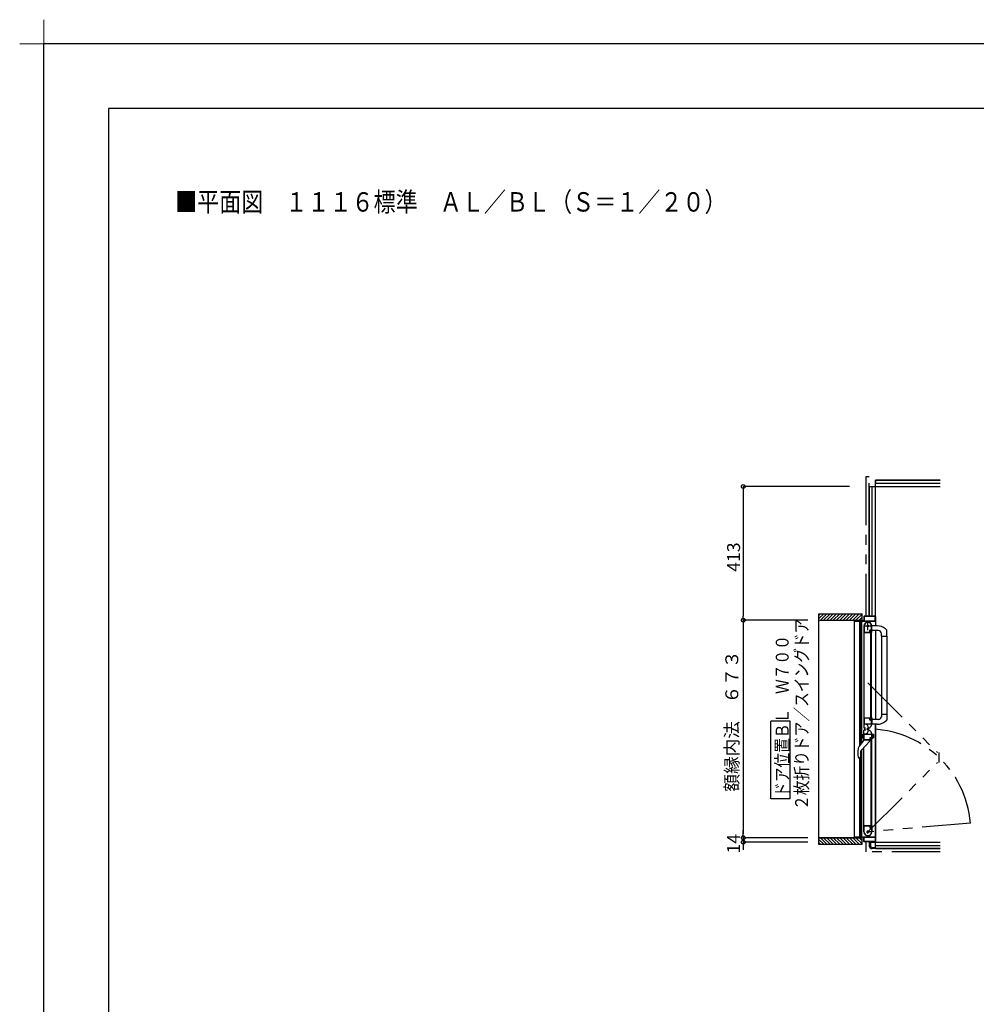
# Model space of a CAD drawing. Extents: x -405 to 205, y -16 to 288.
# Drawn here: x -405 to -257, y 136 to 288 of the extents above; entities that cross this region are included whole.
import ezdxf

# ---------------------------------------------------------------- set-up
doc = ezdxf.new("R2010")
doc.units = 0
doc.header["$MEASUREMENT"] = 0
doc.linetypes.add('CENTER', pattern=[12, 7.5, -1.5, 1.5, -1.5])
doc.linetypes.add('PHANTOM', pattern=[15, 7.5, -1.5, 1.5, -1.5, 1.5, -1.5])
doc.layers.get('0').update_dxf_attribs({"linetype": 'CONTINUOUS'})
doc.layers.get('DEFPOINTS').update_dxf_attribs({"linetype": 'CONTINUOUS'})
doc.layers.add('1図面枠', color=7, linetype='CONTINUOUS', lineweight=15)
doc.layers.add('VIEW0001', color=7, linetype='CONTINUOUS')
doc.layers.add('図面枠', color=3, linetype='CONTINUOUS')
doc.styles.get("Standard").update_dxf_attribs({"font": 'ROMANS', "bigfont": 'EXTFONT'})
doc.dimstyles.new('ISO-25', dxfattribs={"dimtxt": 2.5, "dimasz": 2.5, "dimexe": 1.25, "dimexo": 0.625, "dimtad": 1, "dimdec": 4, "dimdsep": 46, "dimtxsty": 'STANDARD', "dimcen": 2.5, "dimadec": 0, "dimazin": 0, "dimtfac": 1, "dimtdec": 4, "dimtmove": 0, "dimatfit": 3, "dimfxl": 1, "dimtolj": 1, "dimtzin": 0, "dimarcsym": 0})

# ---------------------------------------------------------------- blocks, each defined once
blk = doc.blocks.new('_ORIGIN')
at = {"color": 0, "linetype": 'ByBlock'}
blk.add_line((0, 0), (-1, 0), dxfattribs=at)
blk.add_circle((0, 0), 0.5, dxfattribs=at)
blk = doc.blocks.new('*D50')
at = {"color": 0}
for p, q in [((-283.059396, 195.208976), (-293.017396, 195.208976)), ((-293.017396, 194.608976), (-293.017396, 162.158976)), ((-283.059396, 161.558976), (-293.017396, 161.558976))]:
    blk.add_line(p, q, dxfattribs=at)
at = {"layer": 'DEFPOINTS', "color": 0}
for p in [(-280.519396, 195.208976), (-293.019396, 161.558976), (-280.519396, 161.558976)]:
    blk.add_point(p, dxfattribs=at)
at = {"color": 0, "xscale": 0.6, "yscale": 0.6, "zscale": 0.6}
for p, rotation in [((-293.017396, 195.208976), 90), ((-293.017396, 161.558976), 270)]:
    blk.add_blockref('_ORIGIN', p, dxfattribs=dict(at, rotation=rotation))
at = {"color": 0, "linetype": 'Continuous'}
blk.add_text('額縁内法\u3000６７３', height=2, rotation=90, dxfattribs=at).set_placement((-293.790123, 168.691544))
blk = doc.blocks.new('*D51')
at = {"color": 0}
for p, q in [((-276.610604, 215.878976), (-293.017396, 215.878976)), ((-293.017396, 215.278976), (-293.017396, 195.808976)), ((-283.059396, 195.208976), (-293.017396, 195.208976))]:
    blk.add_line(p, q, dxfattribs=at)
at = {"layer": 'DEFPOINTS', "color": 0}
for p in [(-274.070604, 215.878976), (-293.019396, 195.208976), (-280.519396, 195.208976)]:
    blk.add_point(p, dxfattribs=at)
at = {"color": 0, "xscale": 0.6, "yscale": 0.6, "zscale": 0.6}
for p, rotation in [((-293.017396, 215.878976), 90), ((-293.017396, 195.208976), 270)]:
    blk.add_blockref('_ORIGIN', p, dxfattribs=dict(at, rotation=rotation))
at = {"color": 0, "linetype": 'Continuous'}
blk.add_text('413', height=2, rotation=90, dxfattribs=at).set_placement((-293.517396, 202.687833))
blk = doc.blocks.new('*D52')
at = {"color": 0}
for p, q in [((-293.017396, 162.158976), (-293.017396, 162.758976)), ((-283.059396, 161.558976), (-293.017396, 161.558976)), ((-293.017396, 161.558976), (-293.017396, 160.878976)), ((-283.059396, 160.878976), (-293.017396, 160.878976)), ((-293.017396, 160.278976), (-293.017396, 159.678976))]:
    blk.add_line(p, q, dxfattribs=at)
at = {"layer": 'DEFPOINTS', "color": 0}
for p in [(-280.519396, 161.558976), (-293.019396, 160.878976), (-280.519396, 160.878976)]:
    blk.add_point(p, dxfattribs=at)
at = {"color": 0, "xscale": 0.6, "yscale": 0.6, "zscale": 0.6}
for p, rotation in [((-293.017396, 161.558976), 270), ((-293.017396, 160.878976), 90)]:
    blk.add_blockref('_ORIGIN', p, dxfattribs=dict(at, rotation=rotation))
at = {"color": 0, "linetype": 'Continuous'}
blk.add_text('14', height=2, rotation=90, dxfattribs=at).set_placement((-293.517396, 159.124738))
blk = doc.blocks.new('グループ-6')
at = {"layer": '1図面枠', "color": 7, "linetype": 'Continuous', "lineweight": 15}
for p, q in [((-4200, 2895), (-4200, 3045)), ((-4275, 2970), (-4125, 2970))]:
    blk.add_line(p, q, dxfattribs=at)

msp = doc.modelspace()

# ---------------------------------------------------------------- linework, layer by layer
at = {"layer": 'DEFPOINTS'}
for p in [(18.84671, 284.307505), (-401.15329, -12.692495)]:
    msp.add_line(p, (-401.15329, 284.307505), dxfattribs=at)
at = {"layer": 'VIEW0001', "color": 7, "linetype": 'PHANTOM'}
for p, q in [((-274.069993, 217.378365), (-274.069993, 195.803377)), ((-273.569993, 217.378365), (-274.069993, 217.378365)), ((-273.754994, 185.500147), (-262.994609, 174.739762)), ((-262.794609, 174.739762), (-262.794609, 173.213762)), ((-273.754994, 162.453377), (-262.994609, 173.213762)), ((-257.890596, 163.841332), (-273.754994, 162.453377)), ((-274.069993, 160.953377), (-274.069993, 159.378365)), ((-262.569993, 159.378365), (-274.069993, 159.378365))]:
    msp.add_line(p, q, dxfattribs=at)
at = {"layer": 'VIEW0001', "color": 7, "linetype": 'Continuous'}
for p, q in [((-273.569993, 215.878365), (-273.569993, 216.378365)), ((-272.569993, 216.878365), (-262.569993, 216.878365)), ((-272.569993, 195.753377), (-272.569993, 216.878365)), ((-262.569993, 216.878365), (-272.569993, 216.878365)), ((-272.569993, 216.878365), (-272.569993, 216.478368)), ((-272.569993, 216.378365), (-262.569993, 216.378365)), ((-273.569993, 195.803377), (-273.569993, 215.878365)), ((-273.569993, 215.878365), (-262.569993, 215.878365)), ((-273.569993, 215.878365), (-273.569993, 195.803377)), ((-273.069993, 195.803377), (-273.069993, 215.878365)), ((-281.39503, 196.203377), (-274.644999, 196.203377)), ((-281.39503, 195.388097), (-280.579749, 196.203377)), ((-281.39503, 195.883072), (-281.074724, 196.203377)), ((-281.39503, 196.152492), (-281.395029, 160.553377)), ((-281.39503, 195.203377), (-274.644999, 195.203377)), ((-281.084774, 195.203377), (-280.08479, 196.203362)), ((-280.589791, 195.203377), (-279.589828, 196.20334)), ((-280.094846, 195.203339), (-279.094823, 196.203362)), ((-279.594834, 195.203361), (-278.594855, 196.20334)), ((-279.09478, 195.203426), (-278.094843, 196.203362)), ((-278.594747, 195.203426), (-277.59481, 196.203362)), ((-278.094724, 195.203444), (-277.094832, 196.203338)), ((-277.594724, 195.203469), (-276.594831, 196.203362)), ((-277.094713, 195.20349), (-276.094819, 196.203384)), ((-276.594701, 195.203512), (-275.594851, 196.203362)), ((-276.094679, 195.203523), (-275.094829, 196.203373)), ((-275.819993, 195.188377), (-275.819993, 195.068377)), ((-275.819993, 161.703377), (-275.819993, 195.053377)), ((-275.804993, 195.053377), (-274.969993, 195.053377)), ((-275.769993, 195.118377), (-275.769993, 195.188377)), ((-274.384993, 195.103377), (-275.754993, 195.103377)), ((-275.594668, 195.203544), (-274.644999, 196.153213)), ((-275.094656, 195.203566), (-274.644999, 195.653223)), ((-274.993164, 175.82389), (-274.993162, 195.053377)), ((-274.954993, 195.038377), (-274.954993, 194.353377)), ((-274.904993, 194.718377), (-274.904993, 195.038377)), ((-274.889993, 195.053377), (-272.594993, 195.053377)), ((-274.676482, 176.208056), (-274.67648, 195.053377)), ((-274.644999, 195.203801), (-274.644999, 196.203377)), ((-274.369993, 195.753377), (-274.369993, 195.118377)), ((-274.324993, 195.743377), (-274.324993, 195.118377)), ((-273.024993, 195.803377), (-274.319993, 195.803377)), ((-272.629993, 195.758377), (-274.309993, 195.758377)), ((-274.309993, 195.103377), (-272.629993, 195.103377)), ((-273.009993, 195.868377), (-273.009993, 195.818377)), ((-272.979993, 195.878377), (-272.999993, 195.878377)), ((-272.969993, 195.818377), (-272.969993, 195.868377)), ((-272.619993, 195.803377), (-272.954993, 195.803377)), ((-272.614993, 195.118377), (-272.614993, 195.743377)), ((-272.569993, 195.75557), (-272.569993, 194.328958)), ((-274.904993, 194.373377), (-274.904993, 194.643377)), ((-274.904993, 194.303377), (-274.804993, 194.303377)), ((-274.804993, 194.703377), (-274.889993, 194.703377)), ((-274.889993, 194.658377), (-274.819993, 194.658377)), ((-274.819993, 194.358377), (-274.889993, 194.358377)), ((-274.816482, 176.038223), (-274.81648, 194.303377)), ((-274.804993, 194.643377), (-274.804993, 194.598377)), ((-274.804993, 194.418377), (-274.804993, 194.373377)), ((-274.789993, 194.583377), (-274.769993, 194.583377)), ((-274.769993, 194.433377), (-274.789993, 194.433377)), ((-274.754993, 194.598377), (-274.754993, 194.653377)), ((-274.754993, 194.353377), (-274.754993, 194.418377)), ((-274.354994, 194.30379), (-274.354994, 180.128378)), ((-274.304994, 194.377032), (-274.304994, 193.363378)), ((-273.464994, 193.363378), (-273.464994, 193.623378)), ((-273.419994, 193.378378), (-273.419994, 193.603378)), ((-273.389994, 193.698378), (-273.274994, 193.698378)), ((-273.369994, 193.653378), (-273.244994, 193.653378)), ((-273.319994, 193.628377), (-273.219994, 193.628377)), ((-273.319994, 179.803377), (-273.319994, 193.628377)), ((-273.219994, 179.803377), (-273.219994, 193.628377)), ((-273.199994, 193.773378), (-273.199994, 194.303378)), ((-272.159995, 193.607797), (-273.154995, 193.607797)), ((-273.154994, 193.318378), (-273.154994, 194.303378)), ((-272.327409, 194.328111), (-273.144995, 194.330965)), ((-272.569993, 193.60359), (-272.569993, 179.828843)), ((-271.031561, 193.866652), (-270.832424, 193.682295)), ((-270.804995, 192.752797), (-270.804995, 193.613495)), ((-274.344994, 193.303378), (-273.403486, 193.303378)), ((-274.294994, 193.353378), (-273.474994, 193.353378)), ((-273.390624, 193.31066), (-273.382131, 193.324815)), ((-273.379994, 193.332533), (-273.379994, 193.338378)), ((-273.217856, 193.324815), (-273.209363, 193.31066)), ((-273.196501, 193.303378), (-273.169994, 193.303378)), ((-273.169994, 180.128377), (-273.169994, 193.303377)), ((-271.659995, 192.752797), (-271.659995, 193.107797)), ((-271.659995, 192.752797), (-270.804995, 192.752797)), ((-271.654995, 192.752797), (-271.654997, 180.678957)), ((-270.804995, 192.752797), (-270.804997, 179.817659)), ((-274.354994, 180.159183), (-274.354994, 178.588857)), ((-274.354994, 180.128377), (-273.403486, 180.128377)), ((-274.304994, 180.068378), (-274.304994, 179.208378)), ((-273.479994, 180.078378), (-274.294994, 180.078378)), ((-273.464994, 179.813378), (-273.464994, 180.063378)), ((-273.419994, 179.828378), (-273.419994, 180.053378)), ((-273.382131, 180.10694), (-273.390624, 180.121095)), ((-273.274994, 179.738378), (-273.389994, 179.738378)), ((-273.379994, 180.093378), (-273.379994, 180.099223)), ((-273.244994, 179.778378), (-273.369994, 179.778378)), ((-273.219994, 179.803377), (-273.319994, 179.803377)), ((-273.209363, 180.121095), (-273.217856, 180.10694)), ((-273.199994, 179.213378), (-273.199994, 179.663378)), ((-273.169994, 180.128378), (-273.196501, 180.128378)), ((-273.154994, 180.113378), (-273.154994, 179.127068)), ((-272.090701, 179.828783), (-273.144995, 179.82901)), ((-271.659995, 180.678958), (-271.659995, 180.323958)), ((-271.659995, 180.678958), (-270.804995, 180.678958)), ((-271.03031, 179.566261), (-270.832424, 179.749459)), ((-285.745536, 179.590146), (-288.745536, 179.590146)), ((-288.745536, 167.590147), (-288.745536, 179.590146)), ((-285.745536, 167.590147), (-285.745536, 179.590146)), ((-274.354994, 176.598051), (-274.354994, 178.168377)), ((-274.294994, 179.198378), (-273.214994, 179.198378)), ((-274.281066, 179.108377), (-274.201066, 179.108377)), ((-274.204994, 178.438378), (-274.174994, 178.438378)), ((-274.204994, 178.318377), (-274.174994, 178.318377)), ((-274.149994, 178.463378), (-274.149994, 178.613378)), ((-274.149994, 178.293377), (-274.149994, 178.143377)), ((-273.661066, 178.568377), (-273.661066, 178.188377)), ((-273.584994, 178.532397), (-273.454994, 178.607452)), ((-273.584994, 178.224358), (-273.454994, 178.149303)), ((-272.327409, 179.103643), (-273.144995, 179.100789)), ((-272.569993, 179.102797), (-272.569993, 161.003377)), ((-272.569993, 159.878365), (-272.569993, 179.102797)), ((-275.068138, 175.732938), (-274.329995, 176.628377)), ((-274.504853, 177.560786), (-274.504853, 176.994808)), ((-274.354994, 177.627797), (-274.478912, 177.594593)), ((-274.354994, 176.927797), (-274.478912, 176.961001)), ((-274.454994, 176.954592), (-274.454994, 177.601002)), ((-274.354994, 176.927797), (-274.354994, 177.627797)), ((-273.403486, 176.628377), (-274.344994, 176.628377)), ((-274.304994, 176.688377), (-274.304994, 177.548377)), ((-274.294994, 177.558377), (-273.214994, 177.558377)), ((-273.479994, 176.678377), (-274.294994, 176.678377)), ((-273.479995, 176.628377), (-273.479995, 176.537513)), ((-273.464994, 176.943377), (-273.464994, 176.693377)), ((-273.419994, 176.928377), (-273.419994, 176.703377)), ((-273.382131, 176.649815), (-273.390624, 176.63566)), ((-273.274994, 177.018377), (-273.389994, 177.018377)), ((-273.379994, 176.663377), (-273.379994, 176.657532)), ((-273.244994, 176.978377), (-273.369994, 176.978377)), ((-273.319994, 176.953377), (-273.319994, 163.128377)), ((-273.219994, 176.953377), (-273.319994, 176.953377)), ((-273.219994, 176.953377), (-273.219994, 163.128377)), ((-273.209363, 176.63566), (-273.217856, 176.649815)), ((-273.199994, 177.543377), (-273.199994, 177.093377)), ((-273.169994, 176.628377), (-273.196501, 176.628377)), ((-273.169994, 176.628377), (-273.169994, 163.453377)), ((-273.154994, 176.643377), (-273.154994, 177.629687)), ((-273.154992, 177.627797), (-272.96058, 177.575705)), ((-273.154992, 176.927797), (-272.96058, 176.979889)), ((-273.054992, 176.954592), (-273.054992, 177.601002)), ((-272.904992, 177.50326), (-272.904992, 177.052334)), ((-273.509401, 176.466527), (-274.687138, 175.178377)), ((-274.676482, 161.703377), (-274.676481, 175.190033)), ((-274.354994, 162.453377), (-274.354994, 175.54166)), ((-275.248011, 174.04172), (-275.203852, 173.92653)), ((-275.176557, 173.891802), (-275.203854, 173.926535)), ((-275.176557, 173.891802), (-275.176316, 173.891577)), ((-275.05194, 173.878377), (-275.133822, 173.878377)), ((-274.993165, 161.703377), (-274.993163, 173.878377)), ((-274.975463, 173.913907), (-274.977404, 173.91171)), ((-274.913743, 174.594701), (-274.913743, 174.075456)), ((-274.816482, 162.453377), (-274.816481, 174.993204)), ((-285.745536, 167.590147), (-288.745536, 167.590147)), ((-274.344994, 163.453377), (-273.403486, 163.453377)), ((-274.304994, 162.379723), (-274.304994, 163.393377)), ((-274.294994, 163.403377), (-273.474994, 163.403377)), ((-273.464994, 163.393377), (-273.464994, 163.133377)), ((-273.419994, 163.378377), (-273.419994, 163.153377)), ((-273.390624, 163.446095), (-273.382131, 163.43194)), ((-273.389994, 163.058377), (-273.274994, 163.058377)), ((-273.379994, 163.424222), (-273.379994, 163.418377)), ((-273.369994, 163.103377), (-273.244994, 163.103377)), ((-273.319994, 163.128377), (-273.219994, 163.128377)), ((-273.217856, 163.43194), (-273.209363, 163.446095)), ((-273.199994, 162.983377), (-273.199994, 162.453377)), ((-273.196501, 163.453377), (-273.169994, 163.453377)), ((-273.154994, 163.438377), (-273.154994, 162.453377)), ((-281.395029, 161.553377), (-274.644999, 161.553377)), ((-281.084713, 161.553377), (-280.084757, 160.553422)), ((-280.589773, 161.553377), (-279.589817, 160.553422)), ((-280.094856, 161.553401), (-279.094855, 160.5534)), ((-279.594823, 161.553401), (-278.594844, 160.553422)), ((-279.094747, 161.553358), (-278.094811, 160.553422)), ((-278.594757, 161.553315), (-277.594843, 160.5534)), ((-278.094703, 161.553313), (-277.094811, 160.553418)), ((-277.594735, 161.553272), (-276.594863, 160.5534)), ((-277.094702, 161.553272), (-276.09483, 160.5534)), ((-276.594669, 161.553272), (-275.594819, 160.553422)), ((-276.094679, 161.553228), (-275.094845, 160.553395)), ((-275.819993, 161.568377), (-275.819993, 161.688377)), ((-275.804993, 161.703377), (-274.969993, 161.703377)), ((-275.769993, 161.638377), (-275.769993, 161.568377)), ((-274.384993, 161.653377), (-275.754993, 161.653377)), ((-275.594646, 161.553228), (-274.644999, 160.603581)), ((-275.094613, 161.553228), (-274.644999, 161.103614)), ((-274.954993, 161.718377), (-274.954993, 162.403377)), ((-274.904993, 162.453377), (-274.804993, 162.453377)), ((-274.904993, 162.383377), (-274.904993, 162.113377)), ((-274.904993, 162.038377), (-274.904993, 161.718377)), ((-274.819993, 162.398377), (-274.889993, 162.398377)), ((-274.889993, 162.098377), (-274.819993, 162.098377)), ((-274.804993, 162.053377), (-274.889993, 162.053377)), ((-274.889993, 161.703377), (-272.594993, 161.703377)), ((-274.804993, 162.338377), (-274.804993, 162.383377)), ((-274.804993, 162.113377), (-274.804993, 162.158377)), ((-274.769993, 162.323377), (-274.789993, 162.323377)), ((-274.789993, 162.173377), (-274.769993, 162.173377)), ((-274.754993, 162.403377), (-274.754993, 162.338377)), ((-274.754993, 162.158377), (-274.754993, 162.103377)), ((-274.644999, 160.553377), (-274.644999, 161.553818)), ((-274.369993, 161.003377), (-274.369993, 161.638377)), ((-274.324993, 161.013377), (-274.324993, 161.638377)), ((-274.309993, 161.653377), (-272.629993, 161.653377)), ((-272.614993, 161.638377), (-272.614993, 161.013377)), ((-281.395029, 161.368719), (-280.579688, 160.553377)), ((-281.395029, 160.873744), (-281.074662, 160.553377)), ((-281.395029, 160.553377), (-274.644999, 160.553377)), ((-273.024993, 160.953377), (-274.319993, 160.953377)), ((-272.629993, 160.998377), (-274.309993, 160.998377)), ((-273.569993, 160.878365), (-273.569993, 160.953377)), ((-273.569993, 160.953377), (-273.569993, 160.878365)), ((-273.569993, 160.878365), (-262.569993, 160.878365)), ((-273.169993, 160.878365), (-273.569993, 160.878365)), ((-273.569993, 160.878365), (-273.569993, 160.378365)), ((-273.369993, 160.878365), (-273.369993, 160.378365)), ((-273.069993, 160.878365), (-273.069993, 160.953377)), ((-273.069993, 160.078365), (-272.569993, 160.078365)), ((-272.569993, 159.878365), (-273.069993, 159.878365)), ((-273.009993, 160.888377), (-273.009993, 160.938377)), ((-272.979993, 160.878377), (-272.999993, 160.878377)), ((-272.969993, 160.938377), (-272.969993, 160.888377)), ((-272.619993, 160.953377), (-272.954993, 160.953377)), ((-272.569993, 160.378365), (-262.569993, 160.378365)), ((-272.569993, 159.878365), (-272.569993, 160.278363)), ((-272.569993, 159.878365), (-262.569993, 159.878365)), ((-262.569993, 159.878365), (-272.569993, 159.878365))]:
    msp.add_line(p, q, dxfattribs=at)
at = {"layer": 'VIEW0001', "color": 7, "linetype": 'CENTER'}
for p, q in [((-273.754994, 193.653377), (-273.754994, 194.953377)), ((-273.104994, 194.303377), (-274.404994, 194.303377)), ((-273.967496, 178.378617), (-273.576092, 178.378617)), ((-273.754996, 178.591117), (-273.754996, 178.166117)), ((-273.984994, 162.453377), (-273.524994, 162.453377)), ((-273.754994, 162.223377), (-273.754994, 162.683377))]:
    msp.add_line(p, q, dxfattribs=at)
at = {"layer": 'VIEW0001', "color": 160, "linetype": 'Continuous'}
msp.add_line((-274.644999, 161.553377), (-281.395029, 161.553377), dxfattribs=at)
at = {"layer": 'VIEW0001', "color": 7, "linetype": 'Continuous'}
for points in [[(-275.133822, 173.878377), (-275.13605, 173.87861), (-275.138278, 173.878849), (-275.140505, 173.879101), (-275.142732, 173.879372), (-275.144958, 173.879668), (-275.147184, 173.879996), (-275.149408, 173.880363), (-275.15163, 173.880773), (-275.153851, 173.881234), (-275.15607, 173.881753), (-275.158285, 173.882334), (-275.160488, 173.882987), (-275.162666, 173.883716), (-275.164809, 173.88453), (-275.166906, 173.885435), (-275.168946, 173.886439), (-275.170918, 173.887548), (-275.172811, 173.888769), (-275.174614, 173.89011), (-275.176316, 173.891577)], [(-274.974883, 173.914576), (-274.974207, 173.915362), (-274.973441, 173.916259), (-274.972594, 173.917261), (-274.971673, 173.91836), (-274.970687, 173.919551), (-274.969643, 173.920827), (-274.968549, 173.922182), (-274.967413, 173.923609), (-274.966242, 173.925101), (-274.965241, 173.926398), (-274.964222, 173.927736), (-274.963188, 173.929115), (-274.962139, 173.930533), (-274.961078, 173.931991), (-274.960005, 173.933488), (-274.958923, 173.935023), (-274.957832, 173.936596), (-274.956733, 173.938207), (-274.955629, 173.939854), (-274.953669, 173.942852), (-274.951702, 173.945961), (-274.949733, 173.949175), (-274.947769, 173.952492), (-274.945816, 173.955907), (-274.943879, 173.959418), (-274.941965, 173.963021), (-274.940079, 173.966711), (-274.938229, 173.970485), (-274.936419, 173.97434), (-274.934761, 173.978032), (-274.933147, 173.98179), (-274.931581, 173.985612), (-274.930064, 173.989498), (-274.928599, 173.993445), (-274.92719, 173.997452), (-274.925839, 174.001518), (-274.924548, 174.005641), (-274.923321, 174.009819), (-274.922161, 174.014052), (-274.92111, 174.018168), (-274.920124, 174.02233), (-274.919204, 174.026537), (-274.918349, 174.030785), (-274.917562, 174.035072), (-274.916842, 174.039397), (-274.916191, 174.043756), (-274.915609, 174.048149), (-274.915098, 174.052571), (-274.914657, 174.057022), (-274.914474, 174.059132), (-274.914308, 174.061247), (-274.914161, 174.063369), (-274.914033, 174.065496), (-274.913926, 174.067629), (-274.913841, 174.069767), (-274.913779, 174.071911), (-274.913741, 174.074061), (-274.913729, 174.076216), (-274.913743, 174.078306)]]:
    msp.add_lwpolyline(points, dxfattribs=at)
for centre, radius in [((-273.754994, 194.303377), 0.125), ((-273.754996, 178.378617), 0.1125), ((-273.754994, 162.453377), 0.125)]:
    msp.add_circle(centre, radius, dxfattribs=at)
for centre, radius, start, end in [((-275.804993, 195.188377), 0.015, 90, 180), ((-275.804993, 195.068377), 0.015, 180, 270), ((-275.784993, 195.188377), 0.015, 0, 90), ((-275.754993, 195.118377), 0.015, 180, 270), ((-274.969993, 195.038377), 0.015, 0, 90), ((-274.889993, 195.038377), 0.015, 90, 180), ((-274.384993, 195.118377), 0.015, 270, 0), ((-274.319993, 195.753377), 0.05, 90, 180), ((-273.754994, 194.303378), 0.6, 0, 180), ((-274.309993, 195.743377), 0.015, 90, 180), ((-274.309993, 195.118377), 0.015, 180, 270), ((-273.024993, 195.818377), 0.015, 270, 0), ((-272.999993, 195.868377), 0.01, 90, 180), ((-272.979993, 195.868377), 0.01, 0, 90), ((-272.954993, 195.818377), 0.015, 180, 270), ((-272.629993, 195.743377), 0.015, 0, 90), ((-272.629993, 195.118377), 0.015, 270, 0), ((-272.619993, 195.753377), 0.05, 0, 90), ((-272.594993, 195.078377), 0.025, 270, 0), ((-274.904993, 194.353377), 0.05, 180, 270), ((-274.889993, 194.718377), 0.015, 180, 270), ((-274.889993, 194.643377), 0.015, 90, 180), ((-274.889993, 194.373377), 0.015, 180, 270), ((-274.819993, 194.643377), 0.015, 0, 90), ((-274.819993, 194.373377), 0.015, 270, 0), ((-274.804993, 194.653377), 0.05, 0, 90), ((-274.789993, 194.598377), 0.015, 180, 270), ((-274.789993, 194.418377), 0.015, 90, 180), ((-274.804993, 194.353377), 0.05, 270, 0), ((-274.769993, 194.598377), 0.015, 270, 0), ((-274.769993, 194.418377), 0.015, 0, 90), ((-274.294994, 194.377032), 0.01, 172.232934, 180), ((-274.294994, 193.363378), 0.01, 180, 270), ((-273.754994, 194.303378), 0.555, 0, 172.232934), ((-273.474994, 193.363378), 0.01, 270, 0), ((-273.389994, 193.623378), 0.075, 90, 180), ((-273.369994, 193.603378), 0.05, 90, 180), ((-273.394994, 193.378378), 0.025, 180, 270), ((-273.274994, 193.773378), 0.075, 270, 0), ((-273.244994, 193.628378), 0.025, 0, 90), ((-272.334635, 192.258124), 2.07, 50.975819, 89.8), ((-272.159995, 193.107797), 0.5, 0, 90), ((-270.904995, 193.613495), 0.1, 0, 43.472428), ((-274.344994, 193.313378), 0.01, 180, 270), ((-273.403486, 193.318378), 0.015, 270, 329.036243), ((-273.394994, 193.338378), 0.015, 0, 90), ((-273.394994, 193.332533), 0.015, 329.036243, 0), ((-273.204994, 193.332533), 0.015, 180, 210.963757), ((-273.196501, 193.318378), 0.015, 210.963757, 270), ((-273.169994, 193.318378), 0.015, 270, 0), ((-274.344994, 180.118378), 0.01, 90, 180), ((-274.294994, 180.068378), 0.01, 90, 180), ((-273.479994, 180.063378), 0.015, 0, 90), ((-273.389994, 179.813378), 0.075, 180, 270), ((-273.394994, 180.053378), 0.025, 90, 180), ((-273.369994, 179.828378), 0.05, 180, 270), ((-273.403486, 180.113378), 0.015, 30.963757, 90), ((-273.394994, 180.093378), 0.015, 270, 0), ((-273.394994, 180.099223), 0.015, 0, 30.963757), ((-273.274994, 179.663378), 0.075, 0, 90), ((-273.244994, 179.803378), 0.025, 270, 0), ((-273.204994, 180.099223), 0.015, 149.036243, 180), ((-273.196501, 180.113378), 0.015, 90, 149.036243), ((-273.169994, 180.113378), 0.015, 0, 90), ((-272.159995, 180.323958), 0.5, 277.955619, 0), ((-270.904995, 179.81826), 0.1, 316.527572, 0), ((-274.204994, 178.588378), 0.15, 180, 270), ((-274.204994, 178.168377), 0.15, 90, 180), ((-274.294994, 179.208378), 0.01, 180, 270), ((-274.201066, 178.568377), 0.54, 0, 90), ((-274.201066, 178.188377), 0.54, 270, 0), ((-274.174994, 178.463378), 0.025, 270, 0), ((-274.174994, 178.293377), 0.025, 0, 90), ((-273.754994, 179.127068), 0.6, 300, 0), ((-273.754994, 177.629687), 0.6, 0, 60), ((-273.214994, 179.213378), 0.015, 270, 0), ((-272.334635, 181.173631), 2.07, 270.2, 309.058138), ((-274.469853, 177.560786), 0.035, 105, 180), ((-274.469853, 176.994808), 0.035, 180, 255), ((-274.344994, 176.638377), 0.01, 180, 270), ((-274.294994, 177.548377), 0.01, 90, 180), ((-274.294994, 176.688377), 0.01, 180, 270), ((-273.479994, 176.693377), 0.015, 270, 0), ((-273.389994, 176.943377), 0.075, 90, 180), ((-273.369994, 176.928377), 0.05, 90, 180), ((-273.394994, 176.703377), 0.025, 180, 270), ((-273.403486, 176.643377), 0.015, 270, 329.036243), ((-273.394994, 176.663377), 0.015, 0, 90), ((-273.394994, 176.657532), 0.015, 329.036243, 0), ((-273.274994, 177.093377), 0.075, 270, 0), ((-273.244994, 176.953377), 0.025, 0, 90), ((-273.204994, 176.657532), 0.015, 180, 210.963757), ((-273.214994, 177.543377), 0.015, 0, 90), ((-273.196501, 176.643377), 0.015, 210.963757, 270), ((-273.169994, 176.643377), 0.015, 270, 0), ((-272.979992, 177.50326), 0.075, 0, 75), ((-272.979992, 177.052334), 0.075, 285, 0), ((-271.639995, 174.713377), 3.67, 170.711564, 190.545296), ((-274.373676, 175.160467), 0.9, 140.5, 170.711564), ((-274.048743, 174.594701), 0.865, 137.56377, 180), ((-273.579995, 176.537513), 0.1, 317.56377, 0), ((-275.05194, 173.978377), 0.1, 270, 318.189685), ((-274.344994, 163.443377), 0.01, 90, 180), ((-274.294994, 163.393377), 0.01, 90, 180), ((-273.474994, 163.393377), 0.01, 0, 90), ((-273.389994, 163.133377), 0.075, 180, 270), ((-273.394994, 163.378377), 0.025, 90, 180), ((-273.369994, 163.153377), 0.05, 180, 270), ((-273.403486, 163.438377), 0.015, 30.963757, 90), ((-273.394994, 163.418377), 0.015, 270, 0), ((-273.394994, 163.424222), 0.015, 0, 30.963757), ((-273.274994, 162.983377), 0.075, 0, 90), ((-273.244994, 163.128377), 0.025, 270, 0), ((-273.204994, 163.424222), 0.015, 149.036243, 180), ((-273.196501, 163.438377), 0.015, 90, 149.036243), ((-273.169994, 163.438377), 0.015, 0, 90), ((-275.804993, 161.688377), 0.015, 90, 180), ((-275.804993, 161.568377), 0.015, 180, 270), ((-275.784993, 161.568377), 0.015, 270, 0), ((-275.754993, 161.638377), 0.015, 90, 180), ((-274.969993, 161.718377), 0.015, 270, 0), ((-274.904993, 162.403377), 0.05, 90, 180), ((-274.889993, 162.383377), 0.015, 90, 180), ((-274.889993, 162.113377), 0.015, 180, 270), ((-274.889993, 162.038377), 0.015, 90, 180), ((-274.889993, 161.718377), 0.015, 180, 270), ((-274.819993, 162.383377), 0.015, 0, 90), ((-274.819993, 162.113377), 0.015, 270, 0), ((-274.804993, 162.403377), 0.05, 0, 90), ((-274.789993, 162.338377), 0.015, 180, 270), ((-274.789993, 162.158377), 0.015, 90, 180), ((-274.804993, 162.103377), 0.05, 270, 0), ((-274.769993, 162.338377), 0.015, 270, 0), ((-274.769993, 162.158377), 0.015, 0, 90), ((-274.384993, 161.638377), 0.015, 0, 90), ((-274.339994, 162.553024), 0.015, 177.306461, 180), ((-273.754994, 162.453377), 0.6, 180, 0), ((-274.309993, 161.638377), 0.015, 90, 180), ((-274.294994, 162.379723), 0.01, 180, 187.767066), ((-273.754994, 162.453377), 0.555, 187.767066, 0), ((-272.629993, 161.638377), 0.015, 0, 90), ((-272.594993, 161.678377), 0.025, 0, 90), ((-274.319993, 161.003377), 0.05, 180, 270), ((-274.309993, 161.013377), 0.015, 180, 270), ((-273.069993, 160.378365), 0.5, 180, 270.000003), ((-273.069993, 160.378365), 0.3, 180, 270.000003), ((-273.024993, 160.938377), 0.015, 0, 90), ((-272.999993, 160.888377), 0.01, 180, 270), ((-272.979993, 160.888377), 0.01, 270, 0), ((-272.954993, 160.938377), 0.015, 90, 180), ((-272.629993, 161.013377), 0.015, 270, 0), ((-272.619993, 161.003377), 0.05, 270, 0)]:
    msp.add_arc(centre, radius, start, end, dxfattribs=at)
at = {"layer": 'VIEW0001', "color": 7, "linetype": 'PHANTOM'}
msp.add_arc((-273.754996, 162.453377), 15.925, 4.999999, 90, dxfattribs=at)
at = {"layer": '図面枠'}
for p, q in [((8.84671, 274.307505), (-391.15329, 274.307505)), ((-391.15329, 274.307505), (-391.15329, -2.692495))]:
    msp.add_line(p, q, dxfattribs=at)

# ---------------------------------------------------------------- block references
at = {"layer": '1図面枠', "color": 7, "xscale": 0.05, "yscale": 0.05, "zscale": 0.05}
msp.add_blockref('グループ-6', (-191.15329, 135.807505), dxfattribs=at)

# ---------------------------------------------------------------- texts
at = {"color": 7, "width": 0.833333}
msp.add_text('■平面図\u3000１１１６標準\u3000ＡＬ／ＢＬ（Ｓ＝１／２０）', height=3, dxfattribs=at).set_placement((-380.87099, 258.383506))
at = {"layer": 'VIEW0001', "color": 7, "width": 0.833333}
for s, p in [('２枚折りドア／スイングドア', (-282.99887, 165.87548)), ('ドア位置ＢＬ\u3000Ｗ７００', (-285.996203, 167.87548))]:
    msp.add_text(s, height=2, rotation=90, dxfattribs=at).set_placement(p)

# ---------------------------------------------------------------- dimensions: what is measured, and where the dimension line sits
at = {"layer": 'VIEW0001', "color": 7}
for base, p1, p2, text, picture, middle in [((-293.017396, 195.208976), (-274.070604, 215.878976), (-280.519396, 195.208976), '413', '*D51', (-293.017396, 205.544976)), ((-293.017396, 161.558976), (-280.519396, 195.208976), (-280.519396, 161.558976), '額縁内法\u3000６７３', '*D50', (-293.017396, 178.384976)), ((-293.017396, 160.878976), (-280.519396, 161.558976), (-280.519396, 160.878976), '14', '*D52', (-293.017396, 161.219976))]:
    dim = msp.add_linear_dim(base=base, p1=p1, p2=p2, angle=90, text=text, dimstyle='ISO-25', override={"dimtxt": 2, "dimasz": 0.6, "dimexe": 0, "dimexo": 2.54, "dimgap": 0.5, "dimtad": 1, "dimtih": 0, "dimtoh": 0, "dimdsep": 46, "dimblk1": 'ORIGIN', "dimblk2": 'ORIGIN', "dimsah": 1, "dimse1": 0, "dimse2": 0, "dimtmove": 0}, dxfattribs=at)
    dim.commit()
    dim.dimension.update_dxf_attribs({"geometry": picture, "text_midpoint": middle, "dimtype": 160})

doc.saveas('drawing.dxf')
